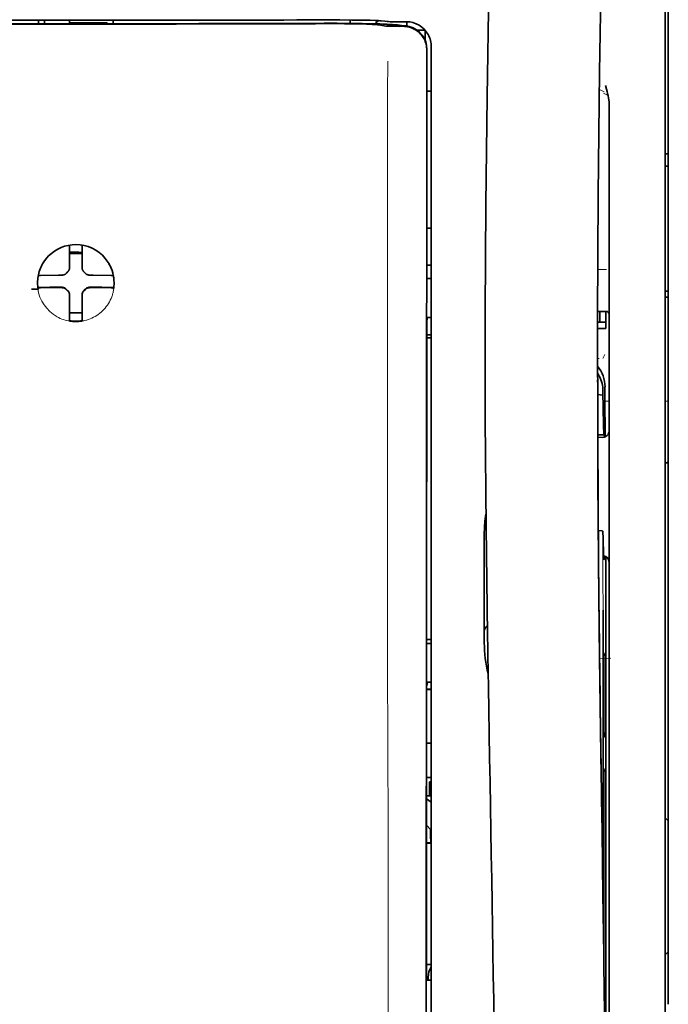
# Model space of a CAD drawing. Units: millimetres. Extents: x -2962 to 12771, y 2859 to 5344.
# Drawn here: x 1863 to 1915, y 4157 to 4235 of the extents above; entities that cross this region are included whole.
import ezdxf

# ---------------------------------------------------------------- set-up
doc = ezdxf.new("R2010")
doc.units = ezdxf.units.MM

msp = doc.modelspace()

# ---------------------------------------------------------------- linework, layer by layer
at = {"color": 5, "lineweight": 35}
for p, q in [((1914.786, 4278.216), (1914.786, 4156.572)), ((1914.538, 4126.433), (1914.537, 4239.875)), ((1895.527, 4150.966), (1895.571, 4231.566)), ((1895.931, 4151.055), (1895.93, 4231.558)), ((1910.072, 4208.379), (1910.072, 4126.444)), ((1909.822, 4190.775), (1909.822, 4147.923))]:
    msp.add_line(p, q, dxfattribs=at)
at = {"color": 5, "lineweight": 13}
for p, q in [((1914.538, 4126.443), (1914.537, 4239.885)), ((1895.931, 4151.065), (1895.93, 4231.568))]:
    msp.add_line(p, q, dxfattribs=at)
at = {"color": 5, "lineweight": 35, "ltscale": 0.0375}
for p, q in [((1867.648, 4234.854), (1864.671, 4234.854)), ((1870.625, 4234.854), (1867.648, 4234.854)), ((1867.152, 4234.65), (1870.129, 4234.65))]:
    msp.add_line(p, q, dxfattribs=at)
at = {"color": 5, "lineweight": 35, "ltscale": 5e-05}
for p, q in [((1864.671, 4234.85), (1864.671, 4234.854)), ((1870.625, 4234.85), (1870.625, 4234.854))]:
    msp.add_line(p, q, dxfattribs=at)
at = {"color": 5, "lineweight": 13, "ltscale": 0.003574}
msp.add_line((1864.671, 4234.854), (1864.671, 4234.57), dxfattribs=at)
at = {"color": 5, "lineweight": 35, "ltscale": 0.003523}
for p, q in [((1864.671, 4234.85), (1864.671, 4234.57)), ((1870.625, 4234.85), (1870.625, 4234.57))]:
    msp.add_line(p, q, dxfattribs=at)
at = {"color": 5, "lineweight": 35, "ltscale": 0.002976}
for p, q in [((1865.167, 4234.624), (1865.167, 4234.861)), ((1867.152, 4234.624), (1867.152, 4234.861))]:
    msp.add_line(p, q, dxfattribs=at)
at = {"color": 5, "lineweight": 35, "ltscale": 0.002789}
msp.add_line((1887.547, 4234.873), (1887.326, 4234.873), dxfattribs=at)
at = {"color": 5, "lineweight": 13, "ltscale": 0.002798}
msp.add_line((1887.606, 4234.866), (1887.384, 4234.866), dxfattribs=at)
at = {"color": 5, "lineweight": 35, "ltscale": 0.003419}
msp.add_line((1889.48, 4234.596), (1889.48, 4234.868), dxfattribs=at)
at = {"color": 5, "lineweight": 13, "ltscale": 0.003457}
msp.add_line((1892.028, 4234.768), (1891.755, 4234.801), dxfattribs=at)
at = {"color": 5, "lineweight": 35, "ltscale": 0.003425}
msp.add_line((1892.22, 4234.77), (1891.95, 4234.803), dxfattribs=at)
at = {"color": 5, "lineweight": 13, "ltscale": 0.00326}
msp.add_line((1892.286, 4234.74), (1892.028, 4234.768), dxfattribs=at)
at = {"color": 5, "lineweight": 35, "ltscale": 0.003236}
msp.add_line((1892.475, 4234.741), (1892.22, 4234.77), dxfattribs=at)
at = {"color": 5, "lineweight": 35, "ltscale": 0.007445}
msp.add_line((1893.946, 4234.729), (1893.355, 4234.728), dxfattribs=at)
at = {"color": 5, "lineweight": 13, "ltscale": 0.007454}
msp.add_line((1893.978, 4234.723), (1893.387, 4234.722), dxfattribs=at)
at = {"color": 5, "lineweight": 35, "ltscale": 0.000683}
msp.add_line((1865.167, 4234.57), (1865.167, 4234.624), dxfattribs=at)
at = {"color": 5, "lineweight": 35, "ltscale": 0.001012}
msp.add_line((1870.129, 4234.57), (1870.129, 4234.65), dxfattribs=at)
at = {"color": 5, "lineweight": 13, "ltscale": 0.002407}
msp.add_line((1887.275, 4234.628), (1887.084, 4234.627), dxfattribs=at)
at = {"color": 5, "lineweight": 35, "ltscale": 0.002424}
msp.add_line((1887.405, 4234.603), (1887.212, 4234.602), dxfattribs=at)
at = {"color": 5, "lineweight": 35, "ltscale": 0.00235}
msp.add_line((1887.513, 4234.577), (1887.327, 4234.576), dxfattribs=at)
at = {"color": 5, "lineweight": 35, "ltscale": 0.001631}
msp.add_line((1891.758, 4234.478), (1891.885, 4234.455), dxfattribs=at)
at = {"color": 5, "lineweight": 35, "ltscale": 0.005321}
msp.add_line((1891.885, 4234.455), (1892.302, 4234.386), dxfattribs=at)
at = {"color": 5, "lineweight": 35, "ltscale": 0.000121}
msp.add_line((1892.915, 4234.468), (1892.905, 4234.47), dxfattribs=at)
at = {"color": 5, "lineweight": 35, "ltscale": 0.00044}
msp.add_line((1892.915, 4234.468), (1892.949, 4234.462), dxfattribs=at)
at = {"color": 5, "lineweight": 35, "ltscale": 0.002593}
msp.add_line((1893.152, 4234.428), (1892.949, 4234.462), dxfattribs=at)
at = {"color": 5, "lineweight": 35, "ltscale": 0.007565}
msp.add_line((1893.705, 4234.414), (1893.105, 4234.429), dxfattribs=at)
at = {"color": 5, "lineweight": 13, "ltscale": 0.000118}
msp.add_line((1893.367, 4234.478), (1893.358, 4234.479), dxfattribs=at)
at = {"color": 5, "lineweight": 13, "ltscale": 0.00044}
msp.add_line((1893.367, 4234.478), (1893.402, 4234.472), dxfattribs=at)
at = {"color": 5, "lineweight": 35, "ltscale": 0.003936}
msp.add_line((1893.376, 4234.363), (1893.689, 4234.364), dxfattribs=at)
at = {"color": 5, "lineweight": 13, "ltscale": 0.004133}
msp.add_line((1893.725, 4234.417), (1893.402, 4234.472), dxfattribs=at)
at = {"color": 5, "lineweight": 35, "ltscale": 0.003327}
msp.add_line((1893.97, 4234.392), (1893.97, 4234.656), dxfattribs=at)
at = {"color": 5, "lineweight": 35, "ltscale": 0.007811}
msp.add_line((1894.814, 4234.047), (1895.434, 4234.047), dxfattribs=at)
at = {"color": 5, "lineweight": 35, "ltscale": 0.009886}
msp.add_line((1895.434, 4234.047), (1895.434, 4233.262), dxfattribs=at)
at = {"color": 5, "lineweight": 35, "ltscale": 0.011413}
msp.add_line((1895.572, 4232.472), (1895.571, 4231.566), dxfattribs=at)
at = {"color": 5, "lineweight": 35, "ltscale": 0.01284}
msp.add_line((1895.586, 4232.514), (1895.585, 4231.495), dxfattribs=at)
at = {"color": 5, "lineweight": 13, "ltscale": 0.015189}
msp.add_line((1895.93, 4231.568), (1895.93, 4232.774), dxfattribs=at)
at = {"color": 5, "lineweight": 35, "ltscale": 0.014848}
msp.add_line((1895.93, 4231.558), (1895.93, 4232.737), dxfattribs=at)
at = {"color": 5, "lineweight": 35, "ltscale": 0.216058}
msp.add_line((1895.575, 4214.342), (1895.585, 4231.495), dxfattribs=at)
at = {"color": 5, "lineweight": 35, "ltscale": 0.004371}
msp.add_line((1895.583, 4229.201), (1895.93, 4229.204), dxfattribs=at)
at = {"color": 5, "lineweight": 13, "ltscale": 0.005426}
msp.add_line((1909.69, 4229.146), (1909.306, 4229.34), dxfattribs=at)
at = {"color": 5, "lineweight": 35, "ltscale": 0.003783}
msp.add_line((1909.862, 4229.359), (1909.781, 4229.648), dxfattribs=at)
at = {"color": 5, "lineweight": 35, "ltscale": 0.002203}
msp.add_line((1909.909, 4229.19), (1909.862, 4229.358), dxfattribs=at)
at = {"color": 5, "lineweight": 13, "ltscale": 0.005182}
msp.add_line((1909.629, 4229.036), (1909.996, 4228.849), dxfattribs=at)
at = {"color": 5, "lineweight": 35, "ltscale": 0.228411}
msp.add_line((1910.072, 4210.1), (1910.072, 4228.234), dxfattribs=at)
at = {"color": 5, "lineweight": 35, "ltscale": 0.003125}
for p, q in [((1914.537, 4224.222), (1914.786, 4224.222)), ((1914.537, 4223.23), (1914.786, 4223.23)), ((1914.537, 4213.306), (1914.786, 4213.306)), ((1914.537, 4212.81), (1914.786, 4212.81))]:
    msp.add_line(p, q, dxfattribs=at)
at = {"color": 5, "lineweight": 35, "ltscale": 0.004447}
msp.add_line((1895.577, 4218.32), (1895.93, 4218.317), dxfattribs=at)
at = {"color": 5, "lineweight": 35, "ltscale": 0.001196}
msp.add_line((1867.152, 4216.867), (1867.152, 4216.962), dxfattribs=at)
at = {"color": 5, "lineweight": 35, "ltscale": 0.017736}
for p, q in [((1867.152, 4215.459), (1867.152, 4216.867)), ((1868.144, 4215.459), (1868.144, 4216.867))]:
    msp.add_line(p, q, dxfattribs=at)
at = {"color": 5, "lineweight": 35, "ltscale": 0.001187}
msp.add_line((1868.144, 4216.867), (1868.144, 4216.962), dxfattribs=at)
at = {"color": 5, "lineweight": 35, "ltscale": 0.00625}
for p, q in [((1867.152, 4216.283), (1867.648, 4216.283)), ((1867.648, 4216.283), (1868.144, 4216.283))]:
    msp.add_line(p, q, dxfattribs=at)
at = {"color": 5, "lineweight": 13, "ltscale": 0.405975}
msp.add_line((1892.458, 4215.992), (1892.458, 4183.761), dxfattribs=at)
at = {"color": 5, "lineweight": 35, "ltscale": 0.003455}
for p, q in [((1867.152, 4215.185), (1867.152, 4215.459)), ((1868.144, 4215.185), (1868.144, 4215.459))]:
    msp.add_line(p, q, dxfattribs=at)
at = {"color": 5, "lineweight": 35, "ltscale": 0.004466}
msp.add_line((1895.576, 4215.362), (1895.93, 4215.362), dxfattribs=at)
at = {"color": 5, "lineweight": 35, "ltscale": 0.001015}
msp.add_line((1864.682, 4214.539), (1864.645, 4214.467), dxfattribs=at)
at = {"color": 5, "lineweight": 35, "ltscale": 0.018046}
for p, q in [((1866.262, 4214.569), (1864.829, 4214.545)), ((1869.034, 4214.569), (1870.467, 4214.545)), ((1866.262, 4213.577), (1864.829, 4213.553)), ((1869.034, 4213.577), (1870.467, 4213.553))]:
    msp.add_line(p, q, dxfattribs=at)
at = {"color": 5, "lineweight": 35, "ltscale": 0.003486}
for p, q in [((1866.538, 4214.572), (1866.262, 4214.569)), ((1868.757, 4214.572), (1869.034, 4214.569)), ((1866.538, 4213.58), (1866.262, 4213.577)), ((1868.757, 4213.58), (1869.034, 4213.577))]:
    msp.add_line(p, q, dxfattribs=at)
at = {"color": 5, "lineweight": 13, "ltscale": 0.000351}
for p, q in [((1866.76, 4214.572), (1866.76, 4214.6)), ((1867.152, 4214.963), (1867.152, 4214.991)), ((1868.144, 4214.963), (1868.144, 4214.991)), ((1868.535, 4214.572), (1868.535, 4214.6)), ((1866.76, 4213.58), (1866.76, 4213.607)), ((1868.535, 4213.58), (1868.535, 4213.607)), ((1867.152, 4213.188), (1867.152, 4213.216)), ((1868.144, 4213.188), (1868.144, 4213.216))]:
    msp.add_line(p, q, dxfattribs=at)
at = {"color": 5, "lineweight": 35, "ltscale": 0.000969}
msp.add_line((1870.614, 4214.539), (1870.649, 4214.471), dxfattribs=at)
at = {"color": 5, "lineweight": 35, "ltscale": 0.000841}
msp.add_line((1895.575, 4214.342), (1895.625, 4214.297), dxfattribs=at)
at = {"color": 5, "lineweight": 13, "ltscale": 0.008782}
msp.add_line((1909.178, 4215.027), (1909.875, 4215.024), dxfattribs=at)
at = {"color": 5, "lineweight": 35, "ltscale": 0.011968}
msp.add_line((1865.576, 4213.605), (1864.626, 4213.589), dxfattribs=at)
at = {"color": 5, "lineweight": 35, "ltscale": 0.001324}
msp.add_line((1864.682, 4213.547), (1864.634, 4213.453), dxfattribs=at)
at = {"color": 5, "lineweight": 35, "ltscale": 0.004571}
for p, q in [((1865.939, 4213.607), (1865.576, 4213.605)), ((1869.356, 4213.607), (1869.719, 4213.605))]:
    msp.add_line(p, q, dxfattribs=at)
at = {"color": 5, "lineweight": 13, "ltscale": 0.000449}
for p, q in [((1865.727, 4213.607), (1865.718, 4213.641)), ((1869.578, 4213.641), (1869.569, 4213.607))]:
    msp.add_line(p, q, dxfattribs=at)
at = {"color": 5, "lineweight": 35, "ltscale": 0.007547}
for p, q in [((1865.939, 4213.607), (1866.538, 4213.607)), ((1868.757, 4213.607), (1869.356, 4213.607))]:
    msp.add_line(p, q, dxfattribs=at)
at = {"color": 5, "lineweight": 35, "ltscale": 0.011963}
msp.add_line((1869.719, 4213.605), (1870.669, 4213.589), dxfattribs=at)
at = {"color": 5, "lineweight": 35, "ltscale": 0.00105}
msp.add_line((1870.614, 4213.547), (1870.652, 4213.473), dxfattribs=at)
at = {"color": 5, "lineweight": 35, "ltscale": 0.002631}
for p, q in [((1895.625, 4214.297), (1895.834, 4214.296)), ((1895.625, 4185.269), (1895.834, 4185.268)), ((1895.625, 4158.481), (1895.834, 4158.481))]:
    msp.add_line(p, q, dxfattribs=at)
at = {"color": 5, "lineweight": 35, "ltscale": 0.001217}
for p, q in [((1895.834, 4214.296), (1895.931, 4214.297)), ((1895.931, 4211.206), (1895.834, 4211.207)), ((1895.834, 4185.268), (1895.931, 4185.269)), ((1895.931, 4182.188), (1895.834, 4182.189)), ((1895.834, 4158.481), (1895.931, 4158.482))]:
    msp.add_line(p, q, dxfattribs=at)
at = {"color": 5, "lineweight": 35, "ltscale": 0.000274}
msp.add_line((1864.643, 4213.473), (1864.633, 4213.453), dxfattribs=at)
at = {"color": 5, "lineweight": 35, "ltscale": 0.000351}
for p, q in [((1867.152, 4212.966), (1867.152, 4212.994)), ((1868.144, 4212.966), (1868.144, 4212.994))]:
    msp.add_line(p, q, dxfattribs=at)
at = {"color": 5, "lineweight": 35, "ltscale": 0.003516}
for p, q in [((1867.152, 4212.966), (1867.152, 4212.687)), ((1868.144, 4212.966), (1868.144, 4212.687))]:
    msp.add_line(p, q, dxfattribs=at)
at = {"color": 5, "lineweight": 35, "ltscale": 0.018346}
for p, q in [((1867.152, 4212.687), (1867.152, 4211.231)), ((1868.144, 4212.687), (1868.144, 4211.231))]:
    msp.add_line(p, q, dxfattribs=at)
at = {"color": 5, "lineweight": 13, "ltscale": 0.000442}
msp.add_line((1868.144, 4212.183), (1868.11, 4212.174), dxfattribs=at)
at = {"color": 5, "lineweight": 35, "ltscale": 0.0125}
msp.add_line((1868.144, 4211.57), (1867.152, 4211.57), dxfattribs=at)
at = {"color": 5, "lineweight": 35, "ltscale": 0.001933}
for p, q in [((1867.152, 4211.231), (1867.152, 4211.077)), ((1868.144, 4211.231), (1868.144, 4211.077))]:
    msp.add_line(p, q, dxfattribs=at)
at = {"color": 5, "lineweight": 35, "ltscale": 0.003246}
msp.add_line((1895.625, 4211.199), (1895.573, 4210.946), dxfattribs=at)
at = {"color": 5, "lineweight": 35, "ltscale": 0.037792}
msp.add_line((1900.212, 4211.705), (1900.208, 4208.704), dxfattribs=at)
at = {"color": 5, "lineweight": 35, "ltscale": 0.008322}
msp.add_line((1909.165, 4211.694), (1909.826, 4211.689), dxfattribs=at)
at = {"color": 5, "lineweight": 35, "ltscale": 0.010927}
msp.add_line((1909.328, 4210.826), (1909.328, 4211.693), dxfattribs=at)
at = {"color": 5, "lineweight": 35, "ltscale": 0.017126}
msp.add_line((1909.824, 4211.689), (1909.824, 4210.329), dxfattribs=at)
at = {"color": 5, "lineweight": 35, "ltscale": 0.001926}
for p, q in [((1867.152, 4211.077), (1867.152, 4210.924)), ((1868.144, 4211.077), (1868.144, 4210.924))]:
    msp.add_line(p, q, dxfattribs=at)
at = {"color": 5, "lineweight": 35, "ltscale": 9.4e-05}
msp.add_line((1867.152, 4210.924), (1867.152, 4210.917), dxfattribs=at)
at = {"color": 5, "lineweight": 35, "ltscale": 9.3e-05}
msp.add_line((1868.144, 4210.924), (1868.144, 4210.917), dxfattribs=at)
at = {"color": 5, "lineweight": 35, "ltscale": 0.323113}
msp.add_line((1895.559, 4185.295), (1895.573, 4210.946), dxfattribs=at)
at = {"color": 5, "lineweight": 35, "ltscale": 0.008332}
msp.add_line((1909.162, 4210.825), (1909.824, 4210.825), dxfattribs=at)
at = {"color": 5, "lineweight": 35, "ltscale": 0.004503}
msp.add_line((1895.93, 4209.825), (1895.573, 4209.825), dxfattribs=at)
at = {"color": 5, "lineweight": 35, "ltscale": 0.008344}
msp.add_line((1909.161, 4210.329), (1909.824, 4210.329), dxfattribs=at)
at = {"color": 5, "lineweight": 35, "ltscale": 0.018236}
msp.add_line((1910.072, 4208.653), (1910.072, 4210.1), dxfattribs=at)
at = {"color": 5, "lineweight": 35, "ltscale": 0.004504}
msp.add_line((1895.573, 4209.59), (1895.93, 4209.591), dxfattribs=at)
at = {"color": 5, "lineweight": 13, "ltscale": 0.004641}
msp.add_line((1909.748, 4208.259), (1909.584, 4207.93), dxfattribs=at)
at = {"color": 5, "lineweight": 35, "ltscale": 0.00345}
msp.add_line((1910.072, 4208.653), (1910.072, 4208.379), dxfattribs=at)
at = {"color": 5, "lineweight": 13, "ltscale": 0.001544}
msp.add_line((1909.282, 4207.932), (1909.159, 4207.931), dxfattribs=at)
at = {"color": 5, "lineweight": 35, "ltscale": 0.002347}
msp.add_line((1909.159, 4206.252), (1909.159, 4206.065), dxfattribs=at)
at = {"color": 5, "lineweight": 13, "ltscale": 0.003853}
msp.add_line((1909.159, 4206.233), (1909.159, 4205.927), dxfattribs=at)
at = {"color": 5, "lineweight": 35, "ltscale": 0.005359}
msp.add_line((1909.16, 4205.077), (1909.583, 4205.034), dxfattribs=at)
at = {"color": 5, "lineweight": 35, "ltscale": 0.003979}
msp.add_line((1909.584, 4205.35), (1909.583, 4205.034), dxfattribs=at)
at = {"color": 5, "lineweight": 35, "ltscale": 0.022115}
msp.add_line((1909.748, 4203.924), (1909.748, 4205.68), dxfattribs=at)
at = {"color": 5, "lineweight": 13, "ltscale": 0.004074}
msp.add_line((1909.748, 4204.548), (1910.072, 4204.548), dxfattribs=at)
at = {"color": 5, "lineweight": 13, "ltscale": 0.003125}
for p, q in [((1914.537, 4204.548), (1914.786, 4204.548)), ((1914.537, 4199.628), (1914.786, 4199.628))]:
    msp.add_line(p, q, dxfattribs=at)
at = {"color": 5, "lineweight": 35, "ltscale": 0.015669}
msp.add_line((1909.752, 4202.68), (1909.748, 4203.924), dxfattribs=at)
at = {"color": 5, "lineweight": 13, "ltscale": 0.014248}
msp.add_line((1909.753, 4202.796), (1909.75, 4203.927), dxfattribs=at)
at = {"color": 5, "lineweight": 35, "ltscale": 0.012294}
msp.add_line((1909.758, 4201.704), (1909.752, 4202.68), dxfattribs=at)
at = {"color": 5, "lineweight": 35, "ltscale": 0.006487}
msp.add_line((1909.167, 4201.872), (1909.682, 4201.872), dxfattribs=at)
at = {"color": 5, "lineweight": 35, "ltscale": 0.000216}
msp.add_line((1909.698, 4201.946), (1909.701, 4201.963), dxfattribs=at)
at = {"color": 5, "lineweight": 35, "ltscale": 0.005086}
msp.add_line((1909.571, 4201.669), (1909.168, 4201.673), dxfattribs=at)
at = {"color": 5, "lineweight": 35, "ltscale": 0.079974}
msp.add_line((1900.148, 4187.793), (1900.148, 4194.142), dxfattribs=at)
at = {"color": 5, "lineweight": 35, "ltscale": 0.003631}
msp.add_line((1909.496, 4194.231), (1909.208, 4194.25), dxfattribs=at)
at = {"color": 5, "lineweight": 35, "ltscale": 0.005114}
msp.add_line((1909.819, 4191.795), (1909.817, 4192.201), dxfattribs=at)
at = {"color": 5, "lineweight": 35, "ltscale": 0.012848}
msp.add_line((1909.819, 4191.795), (1909.822, 4190.775), dxfattribs=at)
at = {"color": 5, "lineweight": 13, "ltscale": 0.014269}
msp.add_line((1909.821, 4191.911), (1909.824, 4190.778), dxfattribs=at)
at = {"color": 5, "lineweight": 35, "ltscale": 0.01564}
msp.add_line((1900.148, 4187.793), (1900.148, 4186.552), dxfattribs=at)
at = {"color": 5, "lineweight": 35, "ltscale": 0.025325}
msp.add_line((1909.613, 4185.91), (1909.597, 4187.92), dxfattribs=at)
at = {"color": 5, "lineweight": 35, "ltscale": 0.009384}
msp.add_line((1900.148, 4186.552), (1900.148, 4185.807), dxfattribs=at)
at = {"color": 5, "lineweight": 13, "ltscale": 0.012016}
msp.add_line((1909.299, 4185.705), (1909.287, 4186.659), dxfattribs=at)
at = {"color": 5, "lineweight": 35, "ltscale": 0.01418}
msp.add_line((1909.302, 4185.526), (1909.287, 4186.652), dxfattribs=at)
at = {"color": 5, "lineweight": 35, "ltscale": 0.00467}
msp.add_line((1895.931, 4185.589), (1895.56, 4185.588), dxfattribs=at)
at = {"color": 5, "lineweight": 35, "ltscale": 0.006008}
msp.add_line((1900.148, 4185.807), (1900.148, 4185.33), dxfattribs=at)
at = {"color": 5, "lineweight": 35, "ltscale": 0.014891}
msp.add_line((1900.423, 4184.817), (1900.402, 4185.999), dxfattribs=at)
at = {"color": 5, "lineweight": 13, "ltscale": 0.014902}
msp.add_line((1900.423, 4184.771), (1900.403, 4185.954), dxfattribs=at)
at = {"color": 5, "lineweight": 35, "ltscale": 0.011216}
msp.add_line((1909.615, 4185.019), (1909.613, 4185.91), dxfattribs=at)
at = {"color": 5, "lineweight": 35, "ltscale": 0.000889}
msp.add_line((1895.559, 4185.295), (1895.625, 4185.269), dxfattribs=at)
at = {"color": 5, "lineweight": 35, "ltscale": 0.006327}
msp.add_line((1900.423, 4184.817), (1900.431, 4184.314), dxfattribs=at)
at = {"color": 5, "lineweight": 13, "ltscale": 0.006437}
msp.add_line((1900.423, 4184.771), (1900.432, 4184.26), dxfattribs=at)
at = {"color": 5, "lineweight": 35, "ltscale": 0.277199}
msp.add_line((1909.615, 4163.012), (1909.615, 4185.019), dxfattribs=at)
at = {"color": 5, "lineweight": 35, "ltscale": 0.003902}
for p, q in [((1909.806, 4184.562), (1909.668, 4184.285)), ((1909.798, 4178.095), (1909.659, 4177.818))]:
    msp.add_line(p, q, dxfattribs=at)
at = {"color": 5, "lineweight": 35, "ltscale": 0.068739}
msp.add_line((1909.806, 4184.562), (1909.806, 4179.105), dxfattribs=at)
at = {"color": 5, "lineweight": 35, "ltscale": 0.03206}
msp.add_line((1900.475, 4181.769), (1900.431, 4184.314), dxfattribs=at)
at = {"color": 5, "lineweight": 13, "ltscale": 0.032847}
msp.add_line((1900.477, 4181.653), (1900.432, 4184.26), dxfattribs=at)
at = {"color": 5, "lineweight": 13, "ltscale": 0.011408}
msp.add_line((1910.224, 4184.095), (1909.318, 4184.092), dxfattribs=at)
at = {"color": 5, "lineweight": 35, "ltscale": 0.008161}
msp.add_line((1909.327, 4183.412), (1909.318, 4184.06), dxfattribs=at)
at = {"color": 5, "lineweight": 13, "ltscale": 0.009448}
msp.add_line((1909.33, 4183.187), (1909.319, 4183.937), dxfattribs=at)
at = {"color": 5, "lineweight": 35, "ltscale": 0.021706}
msp.add_line((1909.32, 4184.06), (1909.345, 4182.337), dxfattribs=at)
at = {"color": 5, "lineweight": 13, "ltscale": 0.021802}
msp.add_line((1909.323, 4183.885), (1909.347, 4182.154), dxfattribs=at)
at = {"color": 5, "lineweight": 35, "ltscale": 0.002672}
msp.add_line((1909.327, 4183.412), (1909.33, 4183.2), dxfattribs=at)
at = {"color": 5, "lineweight": 13, "ltscale": 0.005246}
msp.add_line((1909.336, 4183.052), (1909.33, 4183.468), dxfattribs=at)
at = {"color": 5, "lineweight": 13, "ltscale": 0.003098}
msp.add_line((1909.33, 4183.187), (1909.333, 4182.941), dxfattribs=at)
at = {"color": 5, "lineweight": 13, "ltscale": 0.024477}
msp.add_line((1909.336, 4183.059), (1909.363, 4181.116), dxfattribs=at)
at = {"color": 5, "lineweight": 13, "ltscale": 8.4e-05}
msp.add_line((1909.336, 4183.052), (1909.336, 4183.059), dxfattribs=at)
at = {"color": 5, "lineweight": 35, "ltscale": 0.000987}
msp.add_line((1909.341, 4182.604), (1909.343, 4182.525), dxfattribs=at)
at = {"color": 5, "lineweight": 35, "ltscale": 0.000586}
msp.add_line((1909.343, 4182.563), (1909.342, 4182.609), dxfattribs=at)
at = {"color": 5, "lineweight": 35, "ltscale": 0.000564}
msp.add_line((1909.343, 4182.564), (1909.342, 4182.609), dxfattribs=at)
at = {"color": 5, "lineweight": 35, "ltscale": 8.4e-05}
msp.add_line((1909.343, 4182.563), (1909.343, 4182.569), dxfattribs=at)
at = {"color": 5, "lineweight": 35, "ltscale": 0.000554}
msp.add_line((1909.343, 4182.569), (1909.343, 4182.525), dxfattribs=at)
at = {"color": 5, "lineweight": 35, "ltscale": 0.026567}
msp.add_line((1909.374, 4180.228), (1909.345, 4182.337), dxfattribs=at)
at = {"color": 5, "lineweight": 35, "ltscale": 0.043743}
msp.add_line((1909.651, 4182.266), (1909.651, 4178.793), dxfattribs=at)
at = {"color": 5, "lineweight": 35, "ltscale": 0.294802}
msp.add_line((1895.545, 4158.481), (1895.558, 4181.885), dxfattribs=at)
at = {"color": 5, "lineweight": 35, "ltscale": 0.003832}
msp.add_line((1895.625, 4182.182), (1895.558, 4181.885), dxfattribs=at)
at = {"color": 5, "lineweight": 35, "ltscale": 0.004696}
msp.add_line((1895.931, 4181.632), (1895.558, 4181.631), dxfattribs=at)
at = {"color": 5, "lineweight": 35, "ltscale": 0.004697}
msp.add_line((1895.931, 4181.604), (1895.558, 4181.603), dxfattribs=at)
at = {"color": 5, "lineweight": 35, "ltscale": 0.022233}
msp.add_line((1900.475, 4181.769), (1900.505, 4180.005), dxfattribs=at)
at = {"color": 5, "lineweight": 13, "ltscale": 0.023026}
msp.add_line((1900.477, 4181.653), (1900.508, 4179.825), dxfattribs=at)
at = {"color": 5, "lineweight": 13, "ltscale": 0.022211}
msp.add_line((1909.372, 4180.391), (1909.347, 4182.154), dxfattribs=at)
at = {"color": 5, "lineweight": 13, "ltscale": 0.062645}
msp.add_line((1909.372, 4180.391), (1909.44, 4175.418), dxfattribs=at)
at = {"color": 5, "lineweight": 35, "ltscale": 0.062645}
msp.add_line((1909.374, 4180.228), (1909.443, 4175.255), dxfattribs=at)
at = {"color": 5, "lineweight": 35, "ltscale": 0.004725}
msp.add_line((1895.555, 4177.354), (1895.931, 4177.355), dxfattribs=at)
at = {"color": 5, "lineweight": 35, "ltscale": 0.015454}
msp.add_line((1909.412, 4177.489), (1909.429, 4176.262), dxfattribs=at)
at = {"color": 5, "lineweight": 13, "ltscale": 0.013136}
msp.add_line((1909.414, 4177.312), (1909.429, 4176.27), dxfattribs=at)
at = {"color": 5, "lineweight": 13, "ltscale": 0.011233}
msp.add_line((1909.441, 4175.378), (1909.429, 4176.27), dxfattribs=at)
at = {"color": 5, "lineweight": 35, "ltscale": 0.015133}
msp.add_line((1909.445, 4175.061), (1909.429, 4176.262), dxfattribs=at)
at = {"color": 5, "lineweight": 13, "ltscale": 0.00847}
msp.add_line((1909.443, 4175.218), (1909.434, 4175.89), dxfattribs=at)
at = {"color": 5, "lineweight": 35, "ltscale": 0.002507}
msp.add_line((1909.443, 4175.255), (1909.445, 4175.056), dxfattribs=at)
at = {"color": 5, "lineweight": 35, "ltscale": 0.003903}
msp.add_line((1909.798, 4175.317), (1909.659, 4175.04), dxfattribs=at)
at = {"color": 5, "lineweight": 35, "ltscale": 0.004747}
msp.add_line((1895.554, 4174.609), (1895.931, 4174.609), dxfattribs=at)
at = {"color": 5, "lineweight": 35, "ltscale": 0.013979}
msp.add_line((1895.782, 4173.151), (1895.782, 4174.261), dxfattribs=at)
at = {"color": 5, "lineweight": 35, "ltscale": 0.001875}
msp.add_line((1895.782, 4174.261), (1895.931, 4174.261), dxfattribs=at)
at = {"color": 5, "lineweight": 35, "ltscale": 0.171357}
msp.add_line((1909.651, 4174.03), (1909.651, 4160.426), dxfattribs=at)
at = {"color": 5, "lineweight": 35, "ltscale": 0.208718}
msp.add_line((1909.806, 4174.342), (1909.806, 4157.772), dxfattribs=at)
at = {"color": 5, "lineweight": 35, "ltscale": 0.004755}
msp.add_line((1895.93, 4173.152), (1895.553, 4173.152), dxfattribs=at)
at = {"color": 5, "lineweight": 35, "ltscale": 0.005544}
msp.add_line((1895.553, 4172.914), (1895.915, 4172.664), dxfattribs=at)
at = {"color": 5, "lineweight": 35, "ltscale": 0.000194}
msp.add_line((1895.931, 4172.664), (1895.915, 4172.664), dxfattribs=at)
at = {"color": 5, "lineweight": 35, "ltscale": 0.041289}
msp.add_line((1895.915, 4172.664), (1895.92, 4169.386), dxfattribs=at)
at = {"color": 5, "lineweight": 35, "ltscale": 0.004419}
for p, q in [((1914.538, 4171.413), (1914.786, 4171.165)), ((1914.538, 4160.497), (1914.786, 4160.745))]:
    msp.add_line(p, q, dxfattribs=at)
at = {"color": 5, "lineweight": 35, "ltscale": 0.005705}
msp.add_line((1895.552, 4170.812), (1895.866, 4170.486), dxfattribs=at)
at = {"color": 5, "lineweight": 35, "ltscale": 0.007537}
msp.add_line((1895.879, 4170.012), (1895.88, 4169.414), dxfattribs=at)
at = {"color": 5, "lineweight": 35, "ltscale": 0.004145}
msp.add_line((1895.551, 4169.413), (1895.88, 4169.414), dxfattribs=at)
at = {"color": 5, "lineweight": 35, "ltscale": 0.004654}
msp.add_line((1895.551, 4169.386), (1895.92, 4169.386), dxfattribs=at)
at = {"color": 5, "lineweight": 35, "ltscale": 0.000618}
msp.add_line((1895.88, 4169.414), (1895.92, 4169.386), dxfattribs=at)
at = {"color": 5, "lineweight": 35, "ltscale": 0.004847}
msp.add_line((1895.546, 4159.75), (1895.931, 4159.751), dxfattribs=at)
at = {"color": 5, "lineweight": 35, "ltscale": 0.002956}
msp.add_line((1895.682, 4158.481), (1895.682, 4158.716), dxfattribs=at)
at = {"color": 5, "lineweight": 35, "ltscale": 0.001011}
msp.add_line((1895.545, 4158.481), (1895.625, 4158.481), dxfattribs=at)
at = {"color": 5, "lineweight": 35, "ltscale": 0.002647}
msp.add_line((1909.798, 4156.763), (1909.704, 4156.575), dxfattribs=at)
at = {"color": 5, "lineweight": 13}
for points in [[(1906.906, 4357.058), (1906.019, 4345.279), (1905.591, 4339.423), (1904.802, 4328.085), (1904.049, 4316.564), (1903.355, 4305.22), (1902.982, 4298.762), (1902.628, 4292.302), (1902.298, 4285.928), (1901.987, 4279.553), (1901.603, 4270.993), (1901.259, 4262.432), (1900.96, 4253.87), (1900.706, 4245.275), (1900.504, 4236.744), (1900.354, 4228.212), (1900.254, 4219.616), (1900.217, 4213.909), (1900.206, 4208.203), (1900.223, 4202.496), (1900.251, 4198.699), (1900.335, 4191.095), (1900.403, 4185.954)], [(1913.712, 4339.949), (1913.022, 4328.152), (1912.696, 4322.371), (1912.216, 4313.468), (1911.689, 4303.043), (1911.203, 4292.687), (1910.758, 4282.259), (1910.524, 4276.285), (1910.307, 4270.316), (1910.114, 4264.578), (1909.937, 4258.842), (1909.724, 4251.044), (1909.544, 4243.237), (1909.397, 4235.42), (1909.285, 4227.615), (1909.208, 4219.81), (1909.165, 4212.01), (1909.159, 4204.211), (1909.202, 4195.552), (1909.267, 4188.628), (1909.319, 4183.937)], [(1887.606, 4234.866), (1888.382, 4234.866), (1889.145, 4234.862), (1889.736, 4234.857), (1890.288, 4234.85), (1890.888, 4234.838), (1891.217, 4234.829)], [(1892.286, 4234.74), (1892.337, 4234.735), (1892.421, 4234.731), (1892.594, 4234.727), (1893.034, 4234.723), (1893.387, 4234.722)], [(1895.93, 4232.774), (1895.922, 4232.897), (1895.916, 4232.957), (1895.906, 4233.044), (1895.896, 4233.108), (1895.883, 4233.172), (1895.858, 4233.27), (1895.827, 4233.37), (1895.784, 4233.484), (1895.735, 4233.595), (1895.68, 4233.703), (1895.617, 4233.808), (1895.548, 4233.909), (1895.478, 4233.999), (1895.403, 4234.086), (1895.323, 4234.168), (1895.238, 4234.245), (1895.149, 4234.317), (1895.055, 4234.385), (1894.958, 4234.446), (1894.857, 4234.502), (1894.747, 4234.555), (1894.632, 4234.601), (1894.513, 4234.641), (1894.452, 4234.659), (1894.392, 4234.674), (1894.332, 4234.686), (1894.273, 4234.697), (1894.175, 4234.709), (1894.11, 4234.715), (1893.978, 4234.723)], [(1887.275, 4234.628), (1888.052, 4234.629), (1889.018, 4234.627), (1889.588, 4234.622), (1890.417, 4234.611), (1891.189, 4234.596), (1891.823, 4234.578), (1892.379, 4234.557), (1892.632, 4234.544), (1892.851, 4234.532), (1892.997, 4234.522), (1893.126, 4234.511), (1893.238, 4234.499), (1893.319, 4234.487), (1893.358, 4234.479)], [(1892.464, 4231.585), (1892.459, 4230.744), (1892.457, 4229.903), (1892.455, 4228.222), (1892.454, 4224.86), (1892.453, 4218.136)], [(1864.59, 4214.006), (1864.6, 4214.146), (1864.606, 4214.216), (1864.616, 4214.32), (1864.626, 4214.398), (1864.637, 4214.476), (1864.657, 4214.579), (1864.681, 4214.682), (1864.708, 4214.783), (1864.731, 4214.859), (1864.756, 4214.933), (1864.812, 4215.082), (1864.843, 4215.156), (1864.876, 4215.228), (1864.91, 4215.299), (1864.945, 4215.369), (1865.003, 4215.472), (1865.064, 4215.574), (1865.13, 4215.673), (1865.199, 4215.77), (1865.287, 4215.882), (1865.381, 4215.99), (1865.479, 4216.094), (1865.582, 4216.193), (1865.689, 4216.287), (1865.801, 4216.376), (1865.917, 4216.46), (1866.036, 4216.538), (1866.159, 4216.61), (1866.286, 4216.677), (1866.357, 4216.711), (1866.43, 4216.744), (1866.503, 4216.775), (1866.577, 4216.804), (1866.728, 4216.856), (1866.804, 4216.879), (1866.88, 4216.9), (1866.984, 4216.925), (1867.088, 4216.947), (1867.193, 4216.963), (1867.268, 4216.972), (1867.344, 4216.98), (1867.445, 4216.987), (1867.648, 4216.998)], [(1870.705, 4214.006), (1870.695, 4214.146), (1870.69, 4214.216), (1870.679, 4214.32), (1870.67, 4214.398), (1870.658, 4214.476), (1870.638, 4214.579), (1870.615, 4214.681), (1870.587, 4214.783), (1870.564, 4214.858), (1870.539, 4214.933), (1870.483, 4215.082), (1870.452, 4215.156), (1870.42, 4215.228), (1870.386, 4215.299), (1870.35, 4215.369), (1870.293, 4215.472), (1870.231, 4215.574), (1870.166, 4215.673), (1870.096, 4215.77), (1870.008, 4215.882), (1869.915, 4215.99), (1869.817, 4216.094), (1869.714, 4216.193), (1869.606, 4216.287), (1869.495, 4216.376), (1869.379, 4216.46), (1869.259, 4216.538), (1869.136, 4216.61), (1869.01, 4216.677), (1868.938, 4216.711), (1868.866, 4216.744), (1868.792, 4216.775), (1868.718, 4216.803), (1868.568, 4216.856), (1868.492, 4216.879), (1868.415, 4216.9), (1868.312, 4216.925), (1868.207, 4216.947), (1868.103, 4216.963), (1868.027, 4216.972), (1867.952, 4216.98), (1867.851, 4216.987), (1867.648, 4216.998)], [(1870.683, 4213.554), (1870.649, 4213.361), (1870.63, 4213.265), (1870.614, 4213.193), (1870.596, 4213.122), (1870.577, 4213.055), (1870.557, 4212.987), (1870.532, 4212.915), (1870.505, 4212.843), (1870.448, 4212.705), (1870.385, 4212.57), (1870.316, 4212.44), (1870.242, 4212.314), (1870.16, 4212.19), (1870.073, 4212.07), (1869.98, 4211.955), (1869.882, 4211.844), (1869.778, 4211.739), (1869.67, 4211.638), (1869.557, 4211.543), (1869.439, 4211.453), (1869.317, 4211.369), (1869.191, 4211.291), (1869.061, 4211.219), (1868.928, 4211.154), (1868.792, 4211.095), (1868.653, 4211.043), (1868.511, 4210.997), (1868.368, 4210.958), (1868.294, 4210.941), (1868.219, 4210.926), (1868.147, 4210.913), (1868.076, 4210.903), (1868.005, 4210.895), (1867.934, 4210.888), (1867.838, 4210.882), (1867.648, 4210.873)], [(1909.159, 4207.326), (1909.238, 4207.226), (1909.311, 4207.122), (1909.38, 4207.015), (1909.443, 4206.905), (1909.5, 4206.791), (1909.552, 4206.675), (1909.598, 4206.556), (1909.64, 4206.43), (1909.676, 4206.3), (1909.692, 4206.234), (1909.705, 4206.168), (1909.716, 4206.102), (1909.725, 4206.037), (1909.737, 4205.919), (1909.742, 4205.841), (1909.75, 4205.683)], [(1892.458, 4183.761), (1892.477, 4177.132), (1892.485, 4170.504), (1892.491, 4164.637), (1892.497, 4161.601), (1892.51, 4157.247), (1892.525, 4154.126), (1892.562, 4147.884), (1892.573, 4145.798), (1892.576, 4144.776), (1892.573, 4143.202), (1892.564, 4142.185), (1892.548, 4141.141), (1892.517, 4139.72), (1892.492, 4138.777), (1892.439, 4136.951)], [(1909.928, 4140.206), (1909.892, 4142.877), (1909.855, 4145.548), (1909.819, 4148.219), (1909.783, 4150.89), (1909.746, 4153.561), (1909.709, 4156.232), (1909.672, 4158.903), (1909.635, 4161.574), (1909.598, 4164.244), (1909.56, 4166.915), (1909.523, 4169.586), (1909.485, 4172.257), (1909.447, 4174.928), (1909.409, 4177.599), (1909.371, 4180.27), (1909.333, 4182.941)], [(1901.047, 4147.515), (1901.015, 4149.535), (1900.982, 4151.554), (1900.949, 4153.573), (1900.916, 4155.593), (1900.883, 4157.612), (1900.85, 4159.632), (1900.816, 4161.651), (1900.783, 4163.67), (1900.749, 4165.69), (1900.715, 4167.709), (1900.681, 4169.728), (1900.647, 4171.748), (1900.612, 4173.767), (1900.578, 4175.787), (1900.543, 4177.806), (1900.508, 4179.825)]]:
    msp.add_lwpolyline(points, dxfattribs=at)
at = {"color": 5, "lineweight": 35}
for points in [[(1906.906, 4357.068), (1906.256, 4348.529), (1905.631, 4339.991), (1905.033, 4331.471), (1904.46, 4322.942), (1903.911, 4314.393), (1903.391, 4305.84), (1903.014, 4299.33), (1902.655, 4292.817), (1902.325, 4286.487), (1902.015, 4280.157), (1901.628, 4271.59), (1901.281, 4263.022), (1900.978, 4254.454), (1900.722, 4245.885), (1900.516, 4237.316), (1900.361, 4228.756), (1900.259, 4220.2), (1900.212, 4211.647), (1900.22, 4203.095), (1900.283, 4194.547), (1900.402, 4185.999)], [(1913.712, 4339.978), (1913.026, 4328.259), (1912.378, 4316.538), (1911.971, 4308.724), (1911.584, 4300.908), (1911.048, 4289.191), (1910.637, 4279.239), (1910.409, 4273.2), (1910.211, 4267.535), (1910.028, 4261.866), (1909.803, 4254.07), (1909.61, 4246.277), (1909.45, 4238.493), (1909.324, 4230.71), (1909.216, 4220.993), (1909.164, 4211.277), (1909.168, 4201.557), (1909.228, 4191.833), (1909.318, 4184.06)], [(1887.547, 4234.873), (1888.641, 4234.873), (1889.61, 4234.866), (1890.415, 4234.856), (1891.063, 4234.843), (1891.458, 4234.831)], [(1892.475, 4234.741), (1892.528, 4234.738), (1892.648, 4234.733), (1892.916, 4234.729), (1893.355, 4234.728)], [(1887.405, 4234.603), (1888.437, 4234.603), (1889.426, 4234.597), (1890.334, 4234.584), (1891.045, 4234.569), (1891.618, 4234.553), (1892.083, 4234.534), (1892.414, 4234.517), (1892.643, 4234.501), (1892.769, 4234.489), (1892.879, 4234.474), (1892.905, 4234.47)], [(1891.758, 4234.478), (1891.707, 4234.485), (1891.641, 4234.493), (1891.462, 4234.507), (1891.226, 4234.521), (1891.012, 4234.53), (1890.769, 4234.539), (1890.186, 4234.555), (1889.65, 4234.565), (1889.037, 4234.573), (1888.357, 4234.577), (1887.513, 4234.577)], [(1893.376, 4234.363), (1893.052, 4234.364), (1892.839, 4234.366), (1892.571, 4234.372), (1892.384, 4234.379), (1892.333, 4234.383), (1892.302, 4234.386)], [(1893.689, 4234.364), (1893.809, 4234.361), (1893.929, 4234.349), (1894.049, 4234.33), (1894.167, 4234.303), (1894.283, 4234.269), (1894.396, 4234.227), (1894.506, 4234.178), (1894.613, 4234.122), (1894.716, 4234.06), (1894.815, 4233.991), (1894.908, 4233.916), (1894.997, 4233.836), (1895.079, 4233.75), (1895.157, 4233.659), (1895.228, 4233.564), (1895.293, 4233.465), (1895.351, 4233.362), (1895.403, 4233.256), (1895.449, 4233.147), (1895.487, 4233.036), (1895.517, 4232.925), (1895.541, 4232.813), (1895.558, 4232.7), (1895.568, 4232.586), (1895.572, 4232.472)], [(1866.648, 4214.584), (1866.679, 4214.592), (1866.708, 4214.602), (1866.738, 4214.614), (1866.766, 4214.627), (1866.793, 4214.643), (1866.82, 4214.66), (1866.845, 4214.678), (1866.869, 4214.698), (1866.908, 4214.737)], [(1866.986, 4214.815), (1866.946, 4214.777), (1866.908, 4214.737)], [(1866.986, 4214.815), (1867.009, 4214.837), (1867.03, 4214.86), (1867.05, 4214.885), (1867.068, 4214.91), (1867.085, 4214.937), (1867.1, 4214.964), (1867.113, 4214.993), (1867.124, 4215.022), (1867.139, 4215.075)], [(1868.156, 4215.075), (1868.164, 4215.045), (1868.174, 4215.015), (1868.186, 4214.986), (1868.199, 4214.958), (1868.215, 4214.93), (1868.232, 4214.904), (1868.25, 4214.879), (1868.27, 4214.854), (1868.309, 4214.815)], [(1868.387, 4214.737), (1868.35, 4214.777), (1868.309, 4214.815)], [(1868.387, 4214.737), (1868.409, 4214.715), (1868.432, 4214.693), (1868.457, 4214.674), (1868.482, 4214.655), (1868.509, 4214.639), (1868.536, 4214.624), (1868.565, 4214.611), (1868.594, 4214.6), (1868.647, 4214.584)], [(1866.908, 4213.442), (1866.886, 4213.465), (1866.863, 4213.486), (1866.839, 4213.506), (1866.813, 4213.524), (1866.787, 4213.541), (1866.759, 4213.556), (1866.731, 4213.569), (1866.701, 4213.58), (1866.671, 4213.589), (1866.641, 4213.597), (1866.61, 4213.602), (1866.579, 4213.606), (1866.538, 4213.607)], [(1866.908, 4213.414), (1866.886, 4213.437), (1866.863, 4213.458), (1866.839, 4213.478), (1866.813, 4213.497), (1866.787, 4213.513), (1866.759, 4213.528), (1866.731, 4213.541), (1866.701, 4213.552), (1866.648, 4213.567)], [(1868.757, 4213.607), (1868.726, 4213.607), (1868.695, 4213.604), (1868.664, 4213.599), (1868.633, 4213.592), (1868.603, 4213.583), (1868.573, 4213.572), (1868.545, 4213.56), (1868.517, 4213.545), (1868.49, 4213.529), (1868.464, 4213.511), (1868.439, 4213.492), (1868.416, 4213.471), (1868.387, 4213.442)], [(1868.647, 4213.567), (1868.617, 4213.56), (1868.587, 4213.55), (1868.558, 4213.538), (1868.53, 4213.524), (1868.502, 4213.509), (1868.476, 4213.492), (1868.451, 4213.474), (1868.427, 4213.453), (1868.387, 4213.414)], [(1864.633, 4213.453), (1864.633, 4213.453), (1864.632, 4213.453), (1864.626, 4213.452), (1864.576, 4213.449), (1864.355, 4213.446), (1864.135, 4213.445)], [(1864.634, 4213.453), (1864.634, 4213.453), (1864.633, 4213.453), (1864.627, 4213.452), (1864.577, 4213.449), (1864.356, 4213.446), (1864.135, 4213.445)], [(1866.908, 4213.442), (1866.946, 4213.402), (1866.986, 4213.364)], [(1866.908, 4213.414), (1866.946, 4213.374), (1866.986, 4213.336)], [(1867.152, 4212.994), (1867.151, 4213.026), (1867.148, 4213.057), (1867.143, 4213.088), (1867.136, 4213.119), (1867.127, 4213.149), (1867.116, 4213.178), (1867.104, 4213.207), (1867.089, 4213.235), (1867.073, 4213.262), (1867.055, 4213.288), (1867.036, 4213.312), (1867.015, 4213.336), (1866.986, 4213.364)], [(1867.139, 4213.076), (1867.131, 4213.107), (1867.122, 4213.137), (1867.11, 4213.166), (1867.096, 4213.194), (1867.081, 4213.222), (1867.064, 4213.248), (1867.045, 4213.273), (1867.025, 4213.297), (1866.986, 4213.336)], [(1868.309, 4213.364), (1868.287, 4213.342), (1868.265, 4213.319), (1868.246, 4213.295), (1868.227, 4213.269), (1868.211, 4213.243), (1868.196, 4213.215), (1868.183, 4213.187), (1868.172, 4213.157), (1868.162, 4213.127), (1868.155, 4213.097), (1868.149, 4213.066), (1868.146, 4213.035), (1868.144, 4212.994)], [(1868.309, 4213.336), (1868.287, 4213.315), (1868.265, 4213.292), (1868.246, 4213.267), (1868.227, 4213.242), (1868.211, 4213.215), (1868.196, 4213.187), (1868.183, 4213.159), (1868.172, 4213.129), (1868.156, 4213.076)], [(1868.309, 4213.364), (1868.35, 4213.402), (1868.387, 4213.442)], [(1868.309, 4213.336), (1868.35, 4213.374), (1868.387, 4213.414)], [(1895.834, 4211.207), (1895.759, 4211.207), (1895.689, 4211.205), (1895.637, 4211.202), (1895.627, 4211.2), (1895.626, 4211.2), (1895.625, 4211.199), (1895.625, 4211.199), (1895.625, 4211.199)], [(1909.583, 4205.034), (1909.596, 4204.254), (1909.608, 4203.579), (1909.619, 4203.082), (1909.631, 4202.669), (1909.641, 4202.39), (1909.65, 4202.17), (1909.658, 4202.04), (1909.666, 4201.946), (1909.672, 4201.903), (1909.677, 4201.878), (1909.682, 4201.872)], [(1909.682, 4201.872), (1909.682, 4201.872), (1909.683, 4201.872), (1909.684, 4201.874), (1909.687, 4201.879), (1909.693, 4201.911), (1909.698, 4201.946)], [(1909.701, 4201.963), (1909.701, 4201.963), (1909.701, 4201.963), (1909.702, 4201.962), (1909.702, 4201.962), (1909.703, 4201.959), (1909.706, 4201.932), (1909.709, 4201.878), (1909.715, 4201.689)], [(1914.545, 4199.627), (1914.583, 4199.635), (1914.619, 4199.644), (1914.646, 4199.653), (1914.67, 4199.664), (1914.702, 4199.682), (1914.729, 4199.703), (1914.751, 4199.727), (1914.765, 4199.75), (1914.775, 4199.775), (1914.782, 4199.801), (1914.785, 4199.822), (1914.786, 4199.844)], [(1909.578, 4194.192), (1909.577, 4194.197), (1909.57, 4194.207), (1909.556, 4194.216), (1909.535, 4194.224), (1909.511, 4194.229), (1909.496, 4194.231)], [(1909.578, 4194.192), (1909.592, 4193.628), (1909.605, 4193.144), (1909.617, 4192.793), (1909.629, 4192.502), (1909.639, 4192.308), (1909.649, 4192.155), (1909.657, 4192.064), (1909.665, 4192), (1909.67, 4191.97), (1909.676, 4191.953), (1909.68, 4191.948)], [(1909.68, 4191.948), (1909.681, 4191.948), (1909.682, 4191.949), (1909.683, 4191.95), (1909.686, 4191.955), (1909.693, 4191.981), (1909.703, 4192.054), (1909.703, 4192.056)], [(1909.651, 4182.266), (1909.652, 4183.174), (1909.658, 4183.891), (1909.663, 4184.181), (1909.665, 4184.257), (1909.667, 4184.281), (1909.668, 4184.284), (1909.668, 4184.285)], [(1909.901, 4142.064), (1909.867, 4144.635), (1909.832, 4147.206), (1909.797, 4149.777), (1909.762, 4152.348), (1909.726, 4154.919), (1909.691, 4157.49), (1909.656, 4160.061), (1909.62, 4162.632), (1909.584, 4165.203), (1909.548, 4167.774), (1909.512, 4170.345), (1909.476, 4172.916), (1909.439, 4175.487), (1909.403, 4178.058), (1909.366, 4180.629), (1909.329, 4183.2)], [(1895.834, 4182.189), (1895.759, 4182.189), (1895.689, 4182.187), (1895.637, 4182.184), (1895.627, 4182.183), (1895.626, 4182.182), (1895.625, 4182.182), (1895.625, 4182.182), (1895.625, 4182.182)], [(1901.018, 4149.24), (1900.987, 4151.163), (1900.956, 4153.086), (1900.925, 4155.008), (1900.893, 4156.931), (1900.862, 4158.854), (1900.83, 4160.777), (1900.798, 4162.7), (1900.766, 4164.622), (1900.734, 4166.545), (1900.702, 4168.468), (1900.67, 4170.391), (1900.637, 4172.314), (1900.604, 4174.236), (1900.571, 4176.159), (1900.538, 4178.082), (1900.505, 4180.005)], [(1909.806, 4179.105), (1909.805, 4178.651), (1909.803, 4178.292), (1909.8, 4178.147), (1909.799, 4178.109), (1909.798, 4178.097), (1909.798, 4178.096), (1909.798, 4178.095)], [(1909.651, 4178.793), (1909.651, 4178.343), (1909.654, 4177.995), (1909.657, 4177.86), (1909.658, 4177.827), (1909.659, 4177.819), (1909.659, 4177.818), (1909.659, 4177.818), (1909.659, 4177.818)], [(1909.806, 4174.342), (1909.805, 4174.793), (1909.803, 4175.14), (1909.8, 4175.276), (1909.799, 4175.309), (1909.798, 4175.316), (1909.798, 4175.317), (1909.798, 4175.317), (1909.798, 4175.317)], [(1909.651, 4174.03), (1909.651, 4174.485), (1909.654, 4174.843), (1909.657, 4174.988), (1909.658, 4175.026), (1909.659, 4175.038), (1909.659, 4175.04), (1909.659, 4175.04)], [(1895.866, 4170.486), (1895.867, 4170.486), (1895.868, 4170.483), (1895.87, 4170.46), (1895.874, 4170.391), (1895.878, 4170.154), (1895.879, 4170.012)], [(1909.806, 4157.772), (1909.806, 4157.318), (1909.803, 4156.96), (1909.8, 4156.815), (1909.799, 4156.776), (1909.798, 4156.765), (1909.798, 4156.763), (1909.798, 4156.763)]]:
    msp.add_lwpolyline(points, dxfattribs=at)
for centre, radius, start, end in [((1866.929, 12131.847), 7896.997, 269.8624438, 269.9836108), ((1868.352, 12129.188), 7894.338, 270.0165058, 270.1376998), ((1891.303, 4227.37), 7.462, 85.02249, 88.80926), ((1891.953, 4234.38), 0.486, 115.48336, 158.68031), ((1893.947, 4232.75), 1.979, 29.00224, 90.01472), ((1894.466, 4234.656), 0.496, 171.63991, 180.00005), ((1867.231, 9999.283), 5764.738, 269.8085398, 270.0041288), ((1867.169, 9876.638), 5642.069, 269.806163, 270.004867), ((1868.053, 9998.989), 5764.445, 269.9959598, 270.1915768), ((1868.114, 9876.925), 5642.356, 269.995277, 270.193927), ((1893.668, 4232.391), 2.023, 75.37699, 88.95276), ((1893.695, 4232.523), 1.89, 359.72894, 75.15522), ((1893.931, 4232.737), 2, 0.00196, 29.1151), ((1905.052, 4227.786), 5.055, 8.08397, 16.11814), ((1907.876, 4228.233), 2.196, 0.02718, 6.91059), ((1867.648, 4213.953), 3.05, 90.01039, 135.18265), ((1867.647, 4213.952), 3.05, 39.81823, 89.97783), ((1867.655, 4213.945), 3.06, 135.16576, 149.96196), ((1871.681, 4333.771), 117.44, 267.78986, 268.27432), ((1867.639, 4213.944), 3.061, 30.03969, 39.84197), ((1867.659, 4213.961), 3.055, 150.15243, 170.46779), ((1866.656, 4215.185), 0.495, 347.19486, 359.9892), ((1868.639, 4215.185), 0.495, 180.01092, 192.80527), ((1867.635, 4213.961), 3.056, 0.06563, 29.84026), ((1867.662, 4213.961), 3.058, 170.46511, 179.92984), ((1864.805, 4213.042), 1.503, 89.08736, 94.71332), ((1866.537, 4215.075), 0.503, 270.16808, 282.78352), ((1868.759, 4215.075), 0.503, 257.21659, 269.83204), ((1870.491, 4213.042), 1.503, 85.2868, 90.91276), ((1867.662, 4213.961), 3.058, 179.92956, 189.18296), ((1864.805, 4212.049), 1.503, 89.08736, 94.71332), ((1866.54, 4213.09), 0.489, 77.19929, 90.16818), ((1868.756, 4213.09), 0.489, 89.83194, 102.80083), ((1870.491, 4212.049), 1.503, 85.2868, 90.91276), ((1867.633, 4213.961), 3.058, 350.81718, 0.07055), ((1866.655, 4212.967), 0.497, 359.98931, 12.78674), ((1868.641, 4212.967), 0.497, 167.21338, 180.01082), ((1909.824, 4211.441), 0.248, 0.00007, 89.50007), ((1867.648, 4213.945), 3.036, 260.59836, 270.00375), ((1867.648, 4213.92), 3.044, 260.62361, 279.38529), ((1867.648, 4213.945), 3.036, 270.00405, 279.40955), ((1907.169, 4205.68), 2.58, 0.00076, 39.51602), ((1906.959, 4205.326), 2.631, 27.34253, 33.32565), ((1907.008, 4205.352), 2.575, 359.95729, 27.33228), ((1909.576, 4202.166), 0.496, 269.50006, 0.00006), ((3470.784, 4206.823), 1561.625, 180.242377, 180.488934), ((1909.344, 4194.022), 9.198, 170.45109, 179.25067), ((3581.238, 4207.402), 1672.08, 180.515407, 180.711038), ((1909.576, 4191.767), 0.496, 0.00006, 82.35334), ((1906.277, 4192.304), 3.436, 355.84977, 359.00021), ((3424.499, 4205.764), 1515.334, 180.669415, 180.820676), ((1900.644, 4186.241), 0.496, 120.68617, 179.99957), ((1910.082, 4185.329), 9.934, 179.99765, 194.30471), ((1897.167, 4158.716), 1.485, 146.35315, 180.00007)]:
    msp.add_arc(centre, radius, start, end, dxfattribs=at)
at = {"color": 5, "lineweight": 13}
for centre, radius, start, end in [((1891.029, 4225.669), 9.161, 85.45169, 88.82497), ((1867.118, 9314.091), 5079.499, 269.786738, 270.00596), ((1868.174, 9310.277), 5075.685, 269.994048, 270.213461), ((2268.145, 4217.824), 375.692, 179.95249, 180.27949), ((1867.661, 4213.933), 3.072, 178.62627, 188.33994), ((1867.634, 4213.933), 3.072, 351.32013, 1.37382), ((1867.652, 4213.934), 3.062, 187.74304, 240.6638), ((1867.648, 4213.927), 3.055, 240.6591, 261.78487), ((1867.648, 4213.93), 3.078, 260.4993, 269.99902), ((3468.079, 4206.795), 1558.919, 180.246817, 180.495258), ((2696.982, 4193.407), 787.404, 179.940083, 180.499466), ((3581.649, 4207.403), 1672.49, 180.51508, 180.710669), ((3420.478, 4205.698), 1511.313, 180.674633, 180.826973)]:
    msp.add_arc(centre, radius, start, end, dxfattribs=at)

doc.saveas('drawing.dxf')
